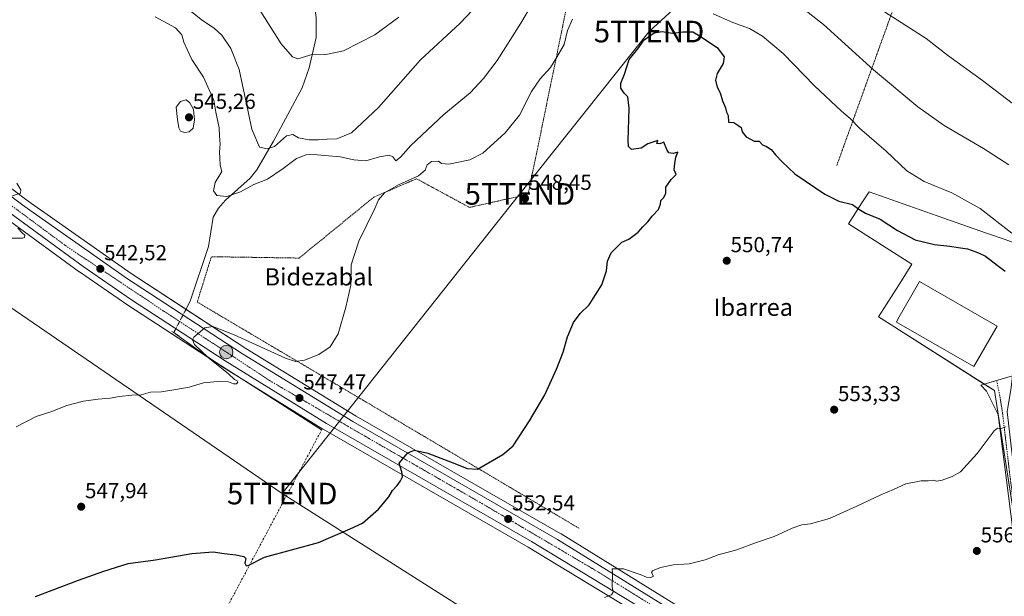
# Model space of a CAD drawing. Units: metres. Extents: x 617599 to 621052, y 4734061 to 4736433.
# Drawn here: x 618015 to 618470, y 4734979 to 4735246 of the extents above; entities that cross this region are included whole.
import ezdxf
from ezdxf.enums import TextEntityAlignment as Align

# ---------------------------------------------------------------- set-up
doc = ezdxf.new("R2010")
doc.units = ezdxf.units.M
doc.header["$MEASUREMENT"] = 0
for name, pattern in [('TRAZO_Y_PUNTO', [1, 0.5, -0.25, 0, -0.25]), ('TRAZOS', [0.75, 0.5, -0.25]), ('TRAZOS2', [0.375, 0.25, -0.125]), ('TRAZOSX2', [1.5, 1, -0.5])]:
    doc.linetypes.add(name, pattern=pattern)
doc.layers.get('0').update_dxf_attribs({"lineweight": 5})
for name, color, linetype, lineweight in [('Camino', 19, 'Continuous', 0), ('Camino Cxs', 19, 'Continuous', 0), ('Camino eje', 39, 'TRAZO_Y_PUNTO', 13), ('Carretera de calzada única', 19, 'Continuous', 13), ('Carretera de calzada única Cxs', 19, 'Continuous', 13), ('Carretera de calzada única eje', 19, 'TRAZO_Y_PUNTO', 0), ('Carátula', 7, 'Continuous', 5), ('Corriente artificial lineal', 5, 'TRAZOSX2', 13), ('Corriente natural lineal', 142, 'Continuous', 13), ('Corriente natural lineal oculto', 19, 'TRAZO_Y_PUNTO', 13), ('Cultivos herbáceos CxS', 92, 'Continuous', 0), ('Curva de nivel maestra', 36, 'Continuous', 30), ('Curva de nivel normal', 36, 'Continuous', 0), ('Edificación industrial', 135, 'Continuous', 13), ('Edificación industrial Cxs', 135, 'Continuous', 13), ('Núcleo urbano', 19, 'Continuous', 0), ('Núcleo urbano CxS', 19, 'Continuous', 0), ('Puente lineal', 2, 'TRAZOS2', 0), ('Punto de cota en terreno', 7, 'Continuous', 0), ('Punto kilométrico de carretera', 7, 'Continuous', 0), ('Rótulo de punto de cota en terreno', 19, 'Continuous', 0), ('Tendido', 6, 'Continuous', 0), ('Texto cartográfico', 19, 'Continuous', 0), ('Torre de tendido puntual', 7, 'Continuous', 0), ('Valla', 19, 'TRAZOS', 0)]:
    doc.layers.add(name, color=color, linetype=linetype, lineweight=lineweight)
doc.styles.add('Arial', font='txt', dxfattribs={"height": 0.2})

# ---------------------------------------------------------------- blocks, each defined once
blk = doc.blocks.new('*U157')
at = {"layer": 'Núcleo urbano CxS', "color": 19, "linetype": 'Continuous', "lineweight": 0}
for points in [[(618493.67, 4735107.45, 549.33), (618499.99, 4735092.76, 548.18), (618487.33, 4735073.97, 554.1), (618510.16, 4735047.36, 553.04), (618506.09, 4735010.78, 557.68), (618549.45, 4734999.26, 548.1), (618549.45, 4734943.02, 555.96), (618570.32, 4734931.82, 547.73), (618565.04, 4734893.56, 556.58), (618562.33, 4734873.91, 560.9), (618553.52, 4734859.68, 562.33), (618523.13, 4734852.13, 563.46), (618518.33, 4734844.92, 563.49), (618518.2, 4734842.33, 563.73), (618515.7, 4734843.98, 563.63), (618476.3, 4734870.12, 562.42), (618443.03, 4734893.01, 561.53), (618443.76, 4734894.07, 561.45), (618445.88, 4734898.27, 561.1), (618448.63, 4734903.72, 560.99), (618472.21, 4734951.83, 558.76), (618473, 4734957.41, 558.52), (618478.31, 4734995.19, 557.31), (618465.92, 4735074.53, 554.2), (618416.43, 4735106.02, 552.86), (618412.26, 4735108.67, 552.63), (618422.84, 4735125.3, 552.44), (618427.74, 4735133.01, 551.96), (618398.36, 4735151.71, 550.81), (618404.57, 4735161.46, 549.62), (618407.85, 4735166.61, 548.4), (618439.44, 4735155.48, 547.07), (618462.3, 4735147.42, 546.2), (618470.86, 4735144.41, 545.73), (618478.99, 4735141.54, 545.17), (618479.65, 4735140.01, 545.29), (618493.67, 4735107.45, 549.33)], [(618510.74, 4734871.53, 561.98), (618510.98, 4734875.64, 561.71), (618510.02, 4734878.79, 561.73), (618506.63, 4734880.97, 561.85), (618479.29, 4734890.16, 561.76), (618474.69, 4734875.64, 562.15), (618490.42, 4734865.97, 562.44), (618507.35, 4734860.89, 562.75), (618510.74, 4734871.53, 561.98)]]:
    blk.add_polyline3d(points, close=True, dxfattribs=at)
blk = doc.blocks.new('*U190')
at = {"layer": 'Curva de nivel normal', "color": 36, "linetype": 'Continuous', "lineweight": 0}
for points in [[(618482.56, 4735201.05, 535), (618460.32, 4735218, 535), (618444.18, 4735229.86, 535), (618434.37, 4735237.5, 535), (618388.55, 4735266.91, 535)], [(618243.65, 4735271.25, 535), (618218.57, 4735244.58, 535), (618200.22, 4735227.58, 535), (618180.69, 4735205.58, 535), (618168.28, 4735193.91, 535), (618161.44, 4735190.99, 535), (618157.03, 4735190.94, 535), (618153.03, 4735190.55, 535), (618148.7, 4735190.6, 535), (618143.7, 4735191.46, 535), (618141.03, 4735193, 535), (618138.16, 4735192.38, 535), (618132.63, 4735187.54, 535), (618129.14, 4735186.36, 535), (618125.71, 4735187.27, 535), (618122.14, 4735195.53, 535), (618118.77, 4735211.66, 535), (618116.24, 4735223.13, 535), (618112.3, 4735232.86, 535), (618108.22, 4735239.07, 535), (618104.62, 4735242.35, 535), (618099.29, 4735245.81, 535), (618091.82, 4735251.63, 535)]]:
    blk.add_polyline3d(points, dxfattribs=at)
blk = doc.blocks.new('5PATER')
at = {"layer": 'Carátula', "linetype": 'Continuous', "lineweight": 5}
h = blk.add_hatch(color=250, dxfattribs=at)
edge = h.paths.add_edge_path()
edge.add_ellipse((0, 0.01), major_axis=(-1.33, -1.34), ratio=0.999422, start_angle=0, end_angle=360)
blk = doc.blocks.new('*U205')
at = {"layer": 'Carretera de calzada única Cxs', "color": 19, "linetype": 'Continuous', "lineweight": 13}
for points in [[(618298.67, 4734976.09, 555.51), (618251.51, 4735004.71, 552.93), (618156.6, 4735059.26, 548.11), (618109.73, 4735088.3, 545.64), (618066.37, 4735116.59, 543.17), (618044, 4735131.97, 541.99), (617980.55, 4735178.26, 538.4)], [(617988.73, 4735180.75, 538.67), (618016.73, 4735159.83, 540.33), (618064.48, 4735126.31, 543.02), (618117.71, 4735091.52, 545.89), (618168.8, 4735060.18, 548.57), (618263.67, 4735005.63, 553.63), (618336.23, 4734960.76, 557.21)]]:
    blk.add_polyline3d(points, dxfattribs=at)
blk = doc.blocks.new('5HITCA')
at = {"layer": 'Carátula', "linetype": 'Continuous', "lineweight": 5}
h = blk.add_hatch(color=1, dxfattribs=at)
edge = h.paths.add_edge_path()
edge.add_arc((0, 0), 3.1, 0.0011, 360.0011)
at = {"layer": 'Carátula', "color": 250, "linetype": 'Continuous', "lineweight": 5}
blk.add_circle((0, 0, 0), 3.1, dxfattribs=at)
blk = doc.blocks.new('5TTEND')
blk.add_text('5TTEND', height=10).set_placement((0, 0), align=Align.MIDDLE_CENTER)

msp = doc.modelspace()

# ---------------------------------------------------------------- linework, layer by layer
at = {"layer": 'Camino', "color": 19, "linetype": 'Continuous', "lineweight": 0}
msp.add_polyline3d([(618446.78, 4734906.01, 560.84), (618447.83, 4734911.45, 560.55), (618460.26, 4734927.31, 559.65), (618468.62, 4734941.59, 559.1), (618475.7, 4734983.68, 557.61), (618475.59, 4734995.08, 557.22), (618474.37, 4735010.17, 556.65), (618467.6, 4735063.33, 554.56), (618467.34, 4735064.16, 554.51), (618462.3, 4735074.22, 554.13), (618459.6, 4735077.09, 554.04), (618474.25, 4735081.33, 554.07), (618473.67, 4735075.95, 554.19), (618471.76, 4735064.69, 554.62), (618478.13, 4735010.56, 556.73), (618479.37, 4734995.26, 557.33), (618479.48, 4734983.38, 557.65), (618472.27, 4734940.5, 559.27), (618470.27, 4734935.93, 559.78), (618463.35, 4734925.12, 560.01), (618451.36, 4734909.84, 560.59), (618450.53, 4734905.51, 560.89)], dxfattribs=at)
at = {"layer": 'Camino Cxs', "color": 19, "linetype": 'Continuous', "lineweight": 0}
msp.add_polyline3d([(618450.53, 4734905.51, 560.89), (618448.65, 4734905.76, 560.86), (618446.78, 4734906.01, 560.84), (618447.83, 4734911.45, 560.55), (618460.26, 4734927.31, 559.65), (618468.62, 4734941.59, 559.1), (618475.7, 4734983.68, 557.61), (618475.59, 4734995.08, 557.22), (618474.37, 4735010.17, 556.65), (618467.6, 4735063.33, 554.56), (618467.34, 4735064.16, 554.51), (618462.3, 4735074.22, 554.13), (618459.6, 4735077.09, 554.04), (618474.25, 4735081.33, 554.07), (618473.67, 4735075.95, 554.19), (618471.76, 4735064.69, 554.62), (618478.13, 4735010.56, 556.73), (618479.37, 4734995.26, 557.33), (618479.48, 4734983.38, 557.65), (618472.27, 4734940.5, 559.27), (618470.27, 4734935.93, 559.78), (618463.35, 4734925.12, 560.01), (618451.36, 4734909.84, 560.59), (618450.53, 4734905.51, 560.89)], close=True, dxfattribs=at)
at = {"layer": 'Camino eje', "color": 39, "linetype": 'TRAZO_Y_PUNTO', "lineweight": 13}
msp.add_polyline3d([(618466.93, 4735079.21, 554.11), (618468.34, 4735072.55, 554.24), (618469.68, 4735064.01, 554.59), (618472.87, 4735036.95, 555.49), (618476.25, 4735010.37, 556.79), (618477.48, 4734995.17, 557.29), (618477.54, 4734989.47, 557.45), (618477.59, 4734983.53, 557.64), (618470.45, 4734941.05, 559.17), (618469.45, 4734938.76, 559.21), (618465.27, 4734931.62, 559.48), (618461.81, 4734926.22, 559.76), (618455.81, 4734918.58, 560.06), (618449.6, 4734910.65, 560.56), (618448.65, 4734905.76, 560.86)], dxfattribs=at)
at = {"layer": 'Carretera de calzada única', "color": 19, "linetype": 'Continuous', "lineweight": 13}
for points in [[(617914.3, 4735244.55, 533.3), (617919.32, 4735238.86, 533.81), (617939.25, 4735220.19, 535.38), (617988.73, 4735180.75, 538.67), (618016.73, 4735159.83, 540.33), (618064.48, 4735126.31, 543.02), (618117.71, 4735091.52, 545.89), (618168.8, 4735060.18, 548.57), (618263.67, 4735005.63, 553.63), (618336.23, 4734960.76, 557.21), (618390.05, 4734925.84, 559.61), (618420.33, 4734904.98, 560.74)], [(618699.95, 4734675.73, 566.79), (618692.57, 4734678.83, 566.8), (618676.44, 4734687.98, 566.94), (618665.17, 4734696.06, 567.03), (618650.48, 4734709.1, 567.16), (618603.41, 4734761.35, 566.83), (618580.94, 4734784.26, 566.31), (618562.08, 4734800.68, 565.77), (618536.96, 4734819.04, 564.97), (618467.14, 4734865.44, 562.58), (618382.03, 4734922.76, 559.25), (618298.67, 4734976.09, 555.51), (618251.51, 4735004.71, 552.93), (618156.6, 4735059.26, 548.11), (618109.73, 4735088.3, 545.64), (618066.37, 4735116.59, 543.17), (618044, 4735131.97, 541.99), (617980.55, 4735178.26, 538.4), (617910.78, 4735233.77, 533.59)]]:
    msp.add_polyline3d(points, dxfattribs=at)
at = {"layer": 'Carretera de calzada única eje', "color": 19, "linetype": 'TRAZO_Y_PUNTO', "lineweight": 0}
msp.add_polyline3d([(617897.35, 4735251.5, 532.36), (617921.76, 4735230.09, 534.37), (617989.01, 4735176.3, 538.88), (618035.8, 4735141.67, 541.62), (618081.07, 4735111.49, 544.09), (618131.44, 4735078.52, 546.79), (618172.01, 4735054.88, 548.93), (618228.67, 4735022.27, 551.91), (618282.62, 4734990.51, 554.65), (618324.62, 4734964.48, 556.7), (618397.32, 4734917.09, 559.91), (618414, 4734905.79, 560.54)], dxfattribs=at)
at = {"layer": 'Corriente artificial lineal', "color": 5, "linetype": 'TRAZOSX2', "lineweight": 13}
msp.add_polyline3d([(618031.51, 4734820.46, 566.41), (618091.07, 4734933.49, 555.56), (618108.21, 4734969.69, 551.67), (618154.4, 4735056.37, 547.42)], dxfattribs=at)
at = {"layer": 'Corriente natural lineal', "color": 142, "linetype": 'Continuous', "lineweight": 13}
for points in [[(618091.6, 4735112.15, 544.08), (618093.61, 4735115.99, 543.36), (618101.99, 4735141.3, 542.11), (618104.27, 4735154.75, 542.06), (618106.68, 4735159.05, 541.34), (618109.96, 4735162.75, 540.37), (618121.32, 4735172.8, 537.86), (618124.38, 4735176.65, 537), (618132.14, 4735189.92, 534.6), (618145.41, 4735214.61, 531.22), (618148.63, 4735223.93, 530.73), (618151.84, 4735237.92, 529.18), (618151.85, 4735247.17, 528.37), (618149.17, 4735266.93, 526.09), (618140.18, 4735313.39, 521.49), (618137.19, 4735322.37, 520.9), (618123.92, 4735344.78, 518.85)], [(618154.4, 4735056.37, 547.42), (618103.9, 4735088.64, 544.76), (618096.1, 4735094.04, 544.56), (618086.79, 4735100.82, 544.01)]]:
    msp.add_polyline3d(points, dxfattribs=at)
at = {"layer": 'Corriente natural lineal oculto', "color": 19, "linetype": 'TRAZO_Y_PUNTO', "lineweight": 13}
msp.add_polyline3d([(618086.79, 4735100.82, 544.01), (618085.99, 4735101.41, 544.03), (618091.6, 4735112.15, 544.08)], dxfattribs=at)
at = {"layer": 'Cultivos herbáceos CxS', "color": 92, "linetype": 'Continuous', "lineweight": 0}
for points in [[(617954.86, 4735211.59, 536.34), (617990.56, 4735183.13, 538.58), (618018.49, 4735162.26, 540.24), (618066.16, 4735128.79, 542.88), (618091.61, 4735112.16, 544.08), (618119.31, 4735094.06, 545.65), (618170.33, 4735062.76, 548.34), (618265.17, 4735008.23, 553.54), (618265.25, 4735008.18, 553.55), (618337.81, 4734963.31, 557.1), (618337.86, 4734963.28, 557.1), (618391.68, 4734928.36, 559.57), (618391.75, 4734928.31, 559.56), (618431.5, 4734900.95, 560.89), (618439.5, 4734895.45, 561.29), (618443.03, 4734893.01, 561.53)], [(618337.81, 4734963.31, 557.1), (618265.25, 4735008.18, 553.55), (618265.17, 4735008.23, 553.54), (618170.33, 4735062.76, 548.34), (618119.32, 4735094.06, 545.65), (618066.16, 4735128.79, 542.88), (618018.49, 4735162.26, 540.24), (617990.56, 4735183.13, 538.58)], [(617978.78, 4735175.84, 538.17), (618042.23, 4735129.55, 541.48), (618042.3, 4735129.5, 541.48), (618064.67, 4735114.12, 542.8), (618064.73, 4735114.08, 542.8), (618108.09, 4735085.79, 545.01), (618108.15, 4735085.75, 545.01), (618155.02, 4735056.71, 547.54), (618155.1, 4735056.66, 547.55), (618249.98, 4735002.13, 552.5), (618297.08, 4734973.54, 555.58)], [(618297.08, 4734973.54, 555.58), (618249.98, 4735002.13, 552.5), (618155.1, 4735056.66, 547.55), (618155.02, 4735056.71, 547.54), (618117.13, 4735080.19, 545.33), (618108.15, 4735085.75, 545.01), (618108.09, 4735085.79, 545.01), (618064.73, 4735114.08, 542.8), (618064.67, 4735114.12, 542.8), (618042.3, 4735129.5, 541.48), (618042.23, 4735129.55, 541.48), (617978.78, 4735175.84, 538.17)], [(618470.86, 4735144.41, 545.73), (618462.3, 4735147.42, 546.2), (618439.44, 4735155.48, 547.07), (618407.85, 4735166.61, 548.4), (618404.57, 4735161.46, 549.62), (618398.36, 4735151.71, 550.81), (618427.74, 4735133.01, 551.96), (618422.84, 4735125.3, 552.44), (618412.26, 4735108.67, 552.63), (618416.43, 4735106.02, 552.86), (618465.92, 4735074.53, 554.2), (618478.31, 4734995.19, 557.31)], [(618476.58, 4735006.25, 556.93), (618465.92, 4735074.53, 554.2), (618461.17, 4735077.55, 554.06), (618416.43, 4735106.02, 552.86), (618412.26, 4735108.67, 552.63), (618422.84, 4735125.3, 552.44), (618427.74, 4735133.01, 551.96), (618398.36, 4735151.71, 550.81), (618404.57, 4735161.46, 549.62), (618407.85, 4735166.61, 548.4), (618439.44, 4735155.48, 547.07), (618462.3, 4735147.42, 546.2), (618470.86, 4735144.41, 545.73)]]:
    msp.add_polyline3d(points, dxfattribs=at)
at = {"layer": 'Curva de nivel maestra', "color": 36, "linetype": 'Continuous', "lineweight": 30}
msp.add_polyline3d([(618021.97, 4734979.29, 550), (618041.89, 4734986.76, 550), (618053.61, 4734990.94, 550), (618064.85, 4734994.54, 550), (618077.55, 4734996.21, 550), (618094.3, 4734999.11, 550), (618104.22, 4734999.9, 550), (618109.35, 4734999.12, 550), (618114.69, 4734998.59, 550), (618118.44, 4734997.82, 550), (618119.34, 4734996.8, 550), (618118.92, 4734994.62, 550), (618119.41, 4734993.52, 550), (618120.64, 4734993.77, 550), (618128.02, 4734997.53, 550), (618152.94, 4735004.24, 550), (618167.67, 4735010.59, 550), (618173.27, 4735013.16, 550), (618180.68, 4735019.65, 550), (618185.5, 4735025.41, 550), (618187.16, 4735028.36, 550), (618189.35, 4735030.6, 550), (618190.94, 4735032.73, 550), (618191.84, 4735034.6, 550), (618191.51, 4735036.89, 550), (618190.38, 4735040.89, 550), (618194.32, 4735045.67, 550), (618197.36, 4735047.04, 550), (618203.51, 4735045.65, 550), (618216.93, 4735040.5, 550), (618221.78, 4735038.45, 550), (618226.55, 4735038.13, 550), (618238.28, 4735044.95, 550), (618243.14, 4735048.99, 550), (618250.66, 4735060.57, 550), (618257.74, 4735072.57, 550), (618263.16, 4735084.4, 550), (618266.22, 4735092.38, 550), (618268.21, 4735099.48, 550), (618271.03, 4735106.05, 550), (618274.17, 4735110.24, 550), (618278.31, 4735114.24, 550), (618284.22, 4735123.49, 550), (618286.33, 4735129.92, 550), (618286.75, 4735134.49, 550), (618288.47, 4735138.24, 550), (618293.37, 4735143.28, 550), (618296.71, 4735144.6, 550), (618301.04, 4735147.94, 550), (618303.16, 4735150.41, 550), (618305.52, 4735152.67, 550), (618307.49, 4735155.31, 550), (618310.45, 4735158.42, 550), (618311.35, 4735160.88, 550), (618311.45, 4735162.51, 550), (618312.9, 4735163.88, 550), (618313.82, 4735165.88, 550), (618313.79, 4735168.77, 550), (618316.32, 4735172.24, 550), (618318.49, 4735174.58, 550), (618317.61, 4735176.76, 550), (618317.94, 4735179.65, 550), (618318.41, 4735182.62, 550), (618319.3, 4735184.9, 550), (618317.23, 4735184.32, 550), (618315.24, 4735184.66, 550), (618314.27, 4735186.14, 550), (618312.82, 4735189.58, 550), (618311.04, 4735188.8, 550), (618309.6, 4735188.91, 550), (618310.04, 4735190.36, 550), (618305.49, 4735188.7, 550), (618302.37, 4735186.82, 550), (618297.86, 4735186.19, 550), (618296.46, 4735187.45, 550), (618296.33, 4735190.15, 550), (618296.75, 4735205.25, 550), (618296.14, 4735210.47, 550), (618294.41, 4735212.15, 550), (618292.87, 4735214.47, 550), (618292.98, 4735216.85, 550), (618294.59, 4735221.01, 550), (618296.77, 4735227.85, 550), (618300.78, 4735232.67, 550), (618303.73, 4735236.94, 550), (618308.36, 4735240.1, 550), (618312.08, 4735240.79, 550), (618316.87, 4735239.98, 550), (618321.62, 4735240.65, 550), (618326.26, 4735240.54, 550), (618329.72, 4735238.61, 550), (618337.66, 4735233.2, 550), (618340.79, 4735229.03, 550), (618340.26, 4735225.94, 550), (618337.59, 4735221.25, 550), (618336.76, 4735218.25, 550), (618337.53, 4735214.94, 550), (618338.98, 4735212.33, 550), (618340.02, 4735208.7, 550), (618341.34, 4735205.41, 550), (618341.92, 4735203.46, 550), (618342.66, 4735201.87, 550), (618342.83, 4735198.71, 550), (618345.26, 4735198.56, 550), (618347.13, 4735197.42, 550), (618348.65, 4735196.29, 550), (618349.06, 4735194.27, 550), (618350.98, 4735191.98, 550), (618354.62, 4735190, 550), (618356.93, 4735189.93, 550), (618358.48, 4735188.35, 550), (618360.37, 4735187.58, 550), (618362.54, 4735186.08, 550), (618364.52, 4735183.62, 550), (618367.64, 4735180.38, 550), (618373.46, 4735174.87, 550), (618387.32, 4735165.45, 550), (618393.92, 4735162.17, 550), (618400.2, 4735160.63, 550), (618403.13, 4735158.57, 550), (618406.22, 4735156.72, 550), (618413.09, 4735153.91, 550), (618421.05, 4735148.66, 550), (618429.28, 4735144.31, 550), (618438.1, 4735142.18, 550), (618445.22, 4735141.41, 550), (618449.2, 4735140.73, 550), (618453.38, 4735140.17, 550), (618458.52, 4735138.3, 550), (618461.84, 4735136.76, 550), (618467.25, 4735132.57, 550), (618470.83, 4735129.81, 550)], dxfattribs=at)
at = {"layer": 'Curva de nivel normal', "color": 36, "linetype": 'Continuous', "lineweight": 0}
for points in [[(618077.37, 4735247.5, 540), (618086.68, 4735242.46, 540), (618089.63, 4735239.19, 540), (618090.63, 4735235.86, 540), (618092.3, 4735232.14, 540), (618094.26, 4735227.83, 540), (618099.68, 4735219.66, 540), (618104.49, 4735208.92, 540), (618105.5, 4735203.4, 540), (618106.96, 4735196.21, 540), (618107.14, 4735192.32, 540), (618107.43, 4735188.58, 540), (618107.13, 4735184.91, 540), (618107.32, 4735182.25, 540), (618107.46, 4735178.91, 540), (618108.18, 4735175.91, 540), (618105.13, 4735170.9, 540), (618104.29, 4735166.93, 540), (618105.84, 4735164.88, 540), (618110.49, 4735164.32, 540), (618116.88, 4735166.5, 540), (618123.02, 4735169.89, 540), (618129.36, 4735172.39, 540), (618136.64, 4735177.27, 540), (618142.77, 4735182.01, 540), (618147.28, 4735183.59, 540), (618150.5, 4735183.81, 540), (618163, 4735182.79, 540), (618169.32, 4735181.28, 540), (618174.94, 4735180.92, 540), (618181.25, 4735182.8, 540), (618185.68, 4735183.56, 540), (618187.45, 4735182.67, 540), (618188.72, 4735180.92, 540), (618190.93, 4735182.61, 540), (618195.7, 4735188.03, 540), (618211.03, 4735202.32, 540), (618223.13, 4735212.42, 540), (618229.36, 4735218.94, 540), (618235.71, 4735227.29, 540), (618246.7, 4735244.59, 540), (618254.98, 4735258.86, 540)], [(618369.81, 4735257.34, 540), (618386.83, 4735244.03, 540), (618409.98, 4735223.04, 540), (618430.45, 4735205.95, 540), (618442.68, 4735197.26, 540), (618460.88, 4735186.57, 540), (618472.54, 4735179.08, 540)], [(618124.97, 4735251.88, 530), (618135.63, 4735235.04, 530), (618141, 4735228.94, 530), (618143.33, 4735228.13, 530), (618150.52, 4735230.3, 530), (618156.34, 4735230.05, 530), (618164.54, 4735231.74, 530), (618179.1, 4735239.26, 530), (618190.11, 4735247.45, 530)], [(618013.01, 4735057.74, 545), (618022.31, 4735062.6, 545), (618029.1, 4735064.76, 545), (618036.46, 4735067.68, 545), (618044.12, 4735069.7, 545), (618050.9, 4735070.6, 545), (618056.57, 4735070.98, 545), (618060.88, 4735071.81, 545), (618066.51, 4735072.4, 545), (618070.79, 4735072.62, 545), (618075.11, 4735073.78, 545), (618080.28, 4735073.91, 545), (618086.84, 4735075.12, 545), (618093.02, 4735076.19, 545), (618099.69, 4735078.17, 545), (618107.72, 4735078.86, 545), (618111.28, 4735078.56, 545), (618113.59, 4735077.64, 545), (618114.96, 4735077.72, 545), (618115.67, 4735078.49, 545), (618115.31, 4735079.05, 545), (618114.07, 4735079.62, 545), (618111.35, 4735082.23, 545), (618101.89, 4735089.84, 545), (618095.56, 4735095.87, 545), (618094.63, 4735098.08, 545), (618095.29, 4735099.24, 545), (618100.28, 4735103.57, 545), (618104.1, 4735104.26, 545), (618113.85, 4735100.3, 545), (618137.7, 4735089.48, 545), (618142.27, 4735088.04, 545), (618146.47, 4735088.64, 545), (618153.13, 4735091.3, 545), (618158.35, 4735094.77, 545), (618162.05, 4735100.77, 545), (618165.69, 4735113.23, 545), (618167.95, 4735123.34, 545), (618168.03, 4735132.71, 545), (618171.71, 4735143.65, 545), (618179.03, 4735158.78, 545), (618180.75, 4735162.79, 545), (618183.53, 4735166.08, 545), (618190.03, 4735169.71, 545), (618199.26, 4735173.97, 545), (618202.28, 4735176.64, 545), (618203.26, 4735178.98, 545), (618205.36, 4735180.64, 545), (618208.51, 4735180.8, 545), (618209.97, 4735179.61, 545), (618213.25, 4735179.33, 545), (618223.05, 4735181.37, 545), (618229.03, 4735184.5, 545), (618239.46, 4735193.8, 545), (618245.95, 4735201.97, 545), (618251.6, 4735212.91, 545), (618255.64, 4735218.89, 545), (618260.38, 4735224.14, 545), (618263.38, 4735228.89, 545), (618266.72, 4735234.74, 545), (618268.32, 4735241.23, 545), (618270.64, 4735246.41, 545)], [(618335.63, 4735248.91, 545), (618344.87, 4735244.84, 545), (618352.49, 4735242.08, 545), (618358.49, 4735238.62, 545), (618368.03, 4735230.59, 545), (618382.68, 4735215.56, 545), (618395.08, 4735203.94, 545), (618399.18, 4735200.46, 545), (618403.42, 4735196, 545), (618415.85, 4735185.32, 545), (618425.42, 4735176.31, 545), (618433.46, 4735171.33, 545), (618446.2, 4735166.06, 545), (618459.28, 4735158.8, 545), (618473.94, 4735147.46, 545)], [(618091, 4735193.97, 545), (618093.02, 4735194.24, 545), (618094.92, 4735195.96, 545), (618095.57, 4735199.93, 545), (618095.11, 4735204.67, 545), (618093.45, 4735207.76, 545), (618091.62, 4735209.12, 545), (618089.04, 4735208.37, 545), (618087.09, 4735205.73, 545), (618087.71, 4735200.04, 545), (618088.23, 4735196.12, 545), (618089.12, 4735194.56, 545), (618091, 4735193.97, 545)], [(618011.27, 4735164.71, 540), (618015.01, 4735165.85, 540), (618015.07, 4735167.39, 540), (618013.26, 4735170.52, 540)], [(618009.39, 4735145.14, 540), (618015.88, 4735145.05, 540), (618016.82, 4735145.41, 540), (618016.93, 4735146.43, 540), (618015.86, 4735147.41, 540), (618013.81, 4735149.7, 540)], [(618285.35, 4734978.77, 555), (618288.56, 4734980.02, 555), (618289.41, 4734981.24, 555), (618288.9, 4734983.72, 555), (618289.12, 4734989.72, 555), (618288.88, 4734992.1, 555), (618294.21, 4734992.09, 555), (618301.92, 4734989.44, 555), (618304.78, 4734988.18, 555), (618306.83, 4734988.01, 555), (618308.09, 4734988.67, 555), (618307.15, 4734990.38, 555), (618307.68, 4734991.07, 555), (618311.37, 4734992.65, 555), (618317.27, 4734993.88, 555), (618324.57, 4734994.36, 555), (618332.01, 4734996.19, 555), (618337.97, 4734998.49, 555), (618346.63, 4735000.82, 555), (618354.89, 4735003.91, 555), (618363.94, 4735006.98, 555), (618372.21, 4735010.89, 555), (618376.72, 4735012.36, 555), (618380.72, 4735012.94, 555), (618389.55, 4735015.41, 555), (618402.22, 4735021.03, 555), (618413.38, 4735026.37, 555), (618419.25, 4735028.73, 555), (618424.85, 4735031.42, 555), (618431.92, 4735032.83, 555), (618435.17, 4735032.78, 555), (618437.54, 4735033.05, 555), (618439.17, 4735032.68, 555), (618441.72, 4735033.02, 555), (618446.38, 4735034.86, 555), (618450.18, 4735036.92, 555), (618457.9, 4735045.37, 555), (618465.75, 4735055.9, 555), (618467.28, 4735057.13, 555), (618469.02, 4735057.05, 555), (618471.12, 4735057.83, 555)]]:
    msp.add_polyline3d(points, dxfattribs=at)
at = {"layer": 'Edificación industrial', "color": 135, "linetype": 'Continuous', "lineweight": 13}
msp.add_polyline3d([(618467.19, 4735104.36, 556.59), (618456.44, 4735085.64, 556.97), (618420.51, 4735106.27, 555.41), (618421.27, 4735107.59, 558.62), (618431.27, 4735125, 557.66), (618467.19, 4735104.36, 556.59)], dxfattribs=at)
at = {"layer": 'Edificación industrial Cxs', "color": 135, "linetype": 'Continuous', "lineweight": 13}
msp.add_polyline3d([(618467.19, 4735104.36, 556.59), (618456.44, 4735085.64, 556.97), (618420.51, 4735106.27, 555.41), (618421.27, 4735107.59, 558.62), (618431.27, 4735125, 557.66), (618467.19, 4735104.36, 556.59)], close=True, dxfattribs=at)
at = {"layer": 'Núcleo urbano', "color": 19, "linetype": 'Continuous', "lineweight": 0}
for points in [[(617954.86, 4735211.59, 536.34), (617990.56, 4735183.13, 538.58), (618018.49, 4735162.26, 540.24), (618066.16, 4735128.79, 542.88), (618091.61, 4735112.16, 544.08), (618119.31, 4735094.06, 545.65), (618170.33, 4735062.76, 548.34), (618265.17, 4735008.23, 553.54), (618265.25, 4735008.18, 553.55), (618337.81, 4734963.31, 557.1), (618337.86, 4734963.28, 557.1), (618391.68, 4734928.36, 559.57), (618391.75, 4734928.31, 559.56), (618431.5, 4734900.95, 560.89), (618439.5, 4734895.45, 561.29), (618443.03, 4734893.01, 561.53)], [(618297.08, 4734973.54, 555.58), (618249.98, 4735002.13, 552.5), (618155.1, 4735056.66, 547.55), (618155.02, 4735056.71, 547.54), (618117.13, 4735080.19, 545.33), (618108.15, 4735085.75, 545.01), (618108.09, 4735085.79, 545.01), (618064.73, 4735114.08, 542.8), (618064.67, 4735114.12, 542.8), (618042.3, 4735129.5, 541.48), (618042.23, 4735129.55, 541.48), (617978.78, 4735175.84, 538.17)], [(618476.58, 4735006.25, 556.93), (618465.92, 4735074.53, 554.2), (618461.17, 4735077.55, 554.06), (618416.43, 4735106.02, 552.86), (618412.26, 4735108.67, 552.63), (618422.84, 4735125.3, 552.44), (618427.74, 4735133.01, 551.96), (618398.36, 4735151.71, 550.81), (618404.57, 4735161.46, 549.62), (618407.85, 4735166.61, 548.4), (618439.44, 4735155.48, 547.07), (618462.3, 4735147.42, 546.2), (618470.86, 4735144.41, 545.73)]]:
    msp.add_polyline3d(points, dxfattribs=at)
at = {"layer": 'Núcleo urbano CxS', "color": 19, "linetype": 'Continuous', "lineweight": 0}
for points in [[(617990.56, 4735183.13, 538.58), (618018.49, 4735162.26, 540.24), (618066.16, 4735128.79, 542.88), (618119.32, 4735094.06, 545.65), (618170.33, 4735062.76, 548.34), (618265.17, 4735008.23, 553.54), (618265.25, 4735008.18, 553.55), (618337.81, 4734963.31, 557.1)], [(618297.08, 4734973.54, 555.58), (618249.98, 4735002.13, 552.5), (618155.1, 4735056.66, 547.55), (618155.02, 4735056.71, 547.54), (618108.15, 4735085.75, 545.01), (618108.09, 4735085.79, 545.01), (618064.73, 4735114.08, 542.8), (618064.67, 4735114.12, 542.8), (618042.3, 4735129.5, 541.48), (618042.23, 4735129.55, 541.48), (617978.78, 4735175.84, 538.17)]]:
    msp.add_polyline3d(points, dxfattribs=at)
at = {"layer": 'Puente lineal', "color": 2, "linetype": 'TRAZOS2', "lineweight": 0}
for points in [[(618089.93, 4735113.24, 544.34), (618093.28, 4735111.06, 545.34)], [(618088.46, 4735099.73, 544.75), (618085.11, 4735101.92, 544.36)]]:
    msp.add_polyline3d(points, dxfattribs=at)
at = {"layer": 'Tendido', "color": 6, "linetype": 'Continuous', "lineweight": 0}
for points in [[(619035.67, 4736108.92, 529.54), (618977.42, 4735971.56, 521.48), (618880.88, 4735845.77, 510.7), (618779.99, 4735713.61, 508.15), (618678.64, 4735583.88, 503.31), (618527.48, 4735444.06, 508.8), (618411.06, 4735337.01, 520.3), (618306.01, 4735240.71, 549.46), (618246.21, 4735165.57, 548.26), (618136.17, 4735026.88, 548.1)], [(618136.17, 4735026.88, 548.1), (617987.84, 4735128.39, 540.66), (617808.69, 4735243.85, 524.43), (617626.29, 4735360.57, 512.19)], [(618136.17, 4735026.88, 548.1), (618291.96, 4734928.01, 558.26), (618449.46, 4734826.26, 563.36), (618598.71, 4734729.68, 568.73), (618695.57, 4734668.4, 567.42), (618834.09, 4734657.04, 569.18), (619023.5, 4734744.43, 570.55), (619173.62, 4734812.34, 571.28), (619357.88, 4734895.59, 575.86), (619450.22, 4734939.18, 578.55), (619605.75, 4735012.38, 579.71), (619720.68, 4735064.19, 572.37), (619869.54, 4735131.54, 568.03), (620042.82, 4735211.95, 559.89), (620180.04, 4735274.75, 581.42), (620242.79, 4735306.97, 587.35)]]:
    msp.add_polyline3d(points, dxfattribs=at)
at = {"layer": 'Valla', "color": 19, "linetype": 'TRAZOS', "lineweight": 0}
for points in [[(618316.27, 4735439.88, 509.86), (618285.39, 4735321.07, 529.37), (618267.78, 4735251.69, 543.67), (618250.01, 4735165.38, 548.64), (618222.87, 4735159.33, 551.43), (618198.34, 4735172.6, 551.81), (618178.62, 4735164.11, 544.93), (618143.98, 4735135.88, 543.88), (618103.35, 4735136.52, 543.08), (618096.84, 4735115.51, 546.49), (618208.34, 4735049.52, 549.76), (618273.6, 4735010.81, 554.03)], [(618316.27, 4735439.88, 509.86), (618467.6, 4735385.54, 513.08), (618392.89, 4735178.66, 548.48)]]:
    msp.add_polyline3d(points, dxfattribs=at)

# ---------------------------------------------------------------- block references
at = {"layer": 'Carretera de calzada única Cxs', "color": 19, "linetype": 'Continuous', "lineweight": 13}
msp.add_blockref('*U205', (0, 0), dxfattribs=at)
at = {"layer": 'Curva de nivel normal', "color": 36, "linetype": 'Continuous', "lineweight": 0}
msp.add_blockref('*U190', (0, 0), dxfattribs=at)
at = {"layer": 'Núcleo urbano CxS', "color": 19, "linetype": 'Continuous', "lineweight": 0}
msp.add_blockref('*U157', (0, 0), dxfattribs=at)
at = {"layer": 'Punto de cota en terreno', "linetype": 'Continuous', "lineweight": 0}
for p in [(618093, 4735201, 545.26), (618248.57, 4735163.49, 548.45), (618341.99, 4735134.64, 550.74), (618051.94, 4735130.91, 542.52), (618144.17, 4735071.11, 547.47), (618391.71, 4735065.71, 553.33), (618043.09, 4735020.8, 547.94), (618240.8, 4735015.14, 552.54), (618457.77, 4735000.34, 556.52)]:
    msp.add_blockref('5PATER', p, dxfattribs=at)
at = {"layer": 'Punto kilométrico de carretera', "linetype": 'Continuous', "lineweight": 0}
msp.add_blockref('5HITCA', (618110.27, 4735092.38, 545.44), dxfattribs=at)
at = {"layer": 'Torre de tendido puntual', "linetype": 'Continuous', "lineweight": 0}
for p in [(618306.01, 4735240.71, 549.26), (618246.21, 4735165.57, 548.22), (618136.17, 4735026.88, 548.17)]:
    msp.add_blockref('5TTEND', p, dxfattribs=at)

# ---------------------------------------------------------------- texts
at = {"layer": 'Rótulo de punto de cota en terreno', "color": 19, "linetype": 'Continuous', "lineweight": 0, "style": 'Arial'}
for s, p in [('545,26', (618094.76, 4735202.76)), ('548,45', (618250.33, 4735165.25)), ('550,74', (618343.75, 4735136.4)), ('542,52', (618053.7, 4735132.67)), ('547,47', (618145.93, 4735072.87)), ('553,33', (618393.47, 4735067.47)), ('547,94', (618044.85, 4735022.56)), ('552,54', (618242.56, 4735016.9)), ('556,52', (618459.53, 4735002.1))]:
    msp.add_text(s, height=7, dxfattribs=at).set_placement(p, align=Align.BOTTOM_LEFT)
at = {"layer": 'Texto cartográfico', "color": 19, "linetype": 'Continuous', "lineweight": 0, "style": 'Arial'}
for s, p in [('Bidezabal', (618153.12, 4735127.19)), ('Ibarrea', (618354.27, 4735113.13))]:
    msp.add_text(s, height=8, dxfattribs=at).set_placement(p, align=Align.MIDDLE_CENTER)

doc.saveas('drawing.dxf')
